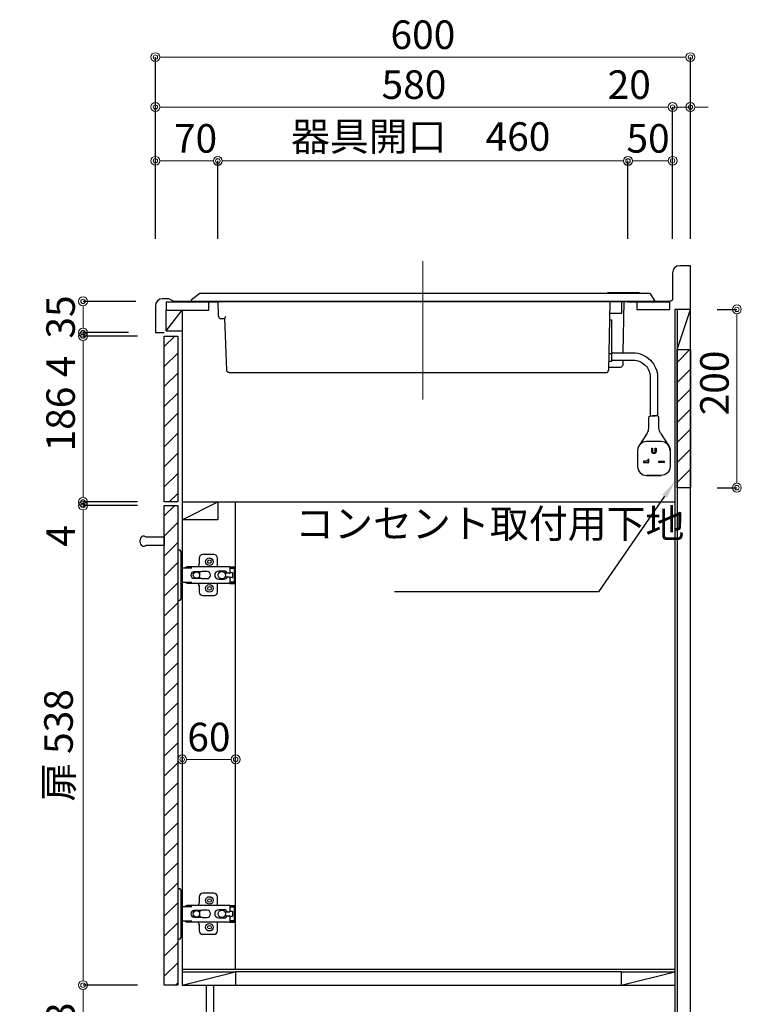
# Model space of a CAD drawing. Units: millimetres. Extents: x 0 to 4200, y 0 to 3227.
# Drawn here: x 2078 to 2887, y 722 to 1826 of the extents above; entities that cross this region are included whole.
import ezdxf
from ezdxf import colors
from ezdxf.entities.mleader import LeaderData, LeaderLine
from ezdxf.math import Vec2, Vec3

# ---------------------------------------------------------------- set-up
doc = ezdxf.new("R2010")
doc.units = ezdxf.units.MM
doc.linetypes.add('CENTER', pattern=[50.8, 31.75, -6.35, 6.35, -6.35])
doc.layers.get('0').update_dxf_attribs({"linetype": 'CONTINUOUS'})
doc.layers.get('DEFPOINTS').update_dxf_attribs({"color": 8, "linetype": 'CONTINUOUS'})
doc.layers.add('外形線', color=3, linetype='CONTINUOUS')
doc.layers.add('寸法', color=7, linetype='CONTINUOUS', lineweight=9)
doc.layers.add('芯線', color=8, linetype='CENTER', lineweight=9)
doc.styles.add('32mm文字', font='txt', dxfattribs={"height": 32})
doc.dimstyles.new('32mm寸法', dxfattribs={"dimtxt": 32, "dimasz": 10, "dimexe": 0, "dimexo": 30, "dimgap": 5, "dimtad": 1, "dimdsep": 46, "dimtxsty": '32mm文字', "dimblk": 'ORIGIN2', "dimcen": 5, "dimclrd": 256, "dimclrt": 256, "dimadec": 0, "dimazin": 0, "dimtfac": 1, "dimtmove": 0, "dimatfit": 3, "dimldrblk": 'OPEN30', "dimfxl": 1, "dimlwd": -1, "dimarcsym": 0})

# ---------------------------------------------------------------- blocks, each defined once
blk = doc.blocks.new('_Origin2')
at = {"color": 0, "linetype": 'ByBlock', "lineweight": -2}
blk.add_line((-0.5, 0), (-1, 0), dxfattribs=at)
for radius in [0.5, 0.25]:
    blk.add_circle((0, 0), radius, dxfattribs=at)
blk = doc.blocks.new('*D39')
at = {"layer": 'DEFPOINTS', "color": 0, "transparency": 16777216}
for p in [(2810.1, 1728), (2230.1, 1550), (2810.1, 1550)]:
    blk.add_point(p, dxfattribs=at)
at = {"layer": '寸法', "color": 0, "lineweight": -2, "transparency": 16777216}
for p, q in [((2230.1, 1580), (2230.1, 1728)), ((2810.1, 1580), (2810.1, 1728))]:
    blk.add_line(p, q, dxfattribs=at)
at = {"layer": '寸法', "transparency": 16777216}
blk.add_line((2240.1, 1728), (2800.1, 1728), dxfattribs=at)
at = {"layer": '寸法', "transparency": 16777216, "xscale": 10, "yscale": 10, "zscale": 10, "rotation": 180}
blk.add_blockref('_Origin2', (2230.1, 1728), dxfattribs=at)
at = {"layer": '寸法', "transparency": 16777216, "xscale": 10, "yscale": 10, "zscale": 10}
blk.add_blockref('_Origin2', (2810.1, 1728), dxfattribs=at)
at = {"layer": '寸法', "transparency": 16777216, "insert": (2520.1, 1749), "char_height": 32, "attachment_point": 5, "style": '32mm文字'}
blk.add_mtext('580', dxfattribs=at)
blk = doc.blocks.new('_Open30')
at = {"color": 0, "linetype": 'ByBlock', "lineweight": -2}
for p, q in [((-1, 0.27), (0, 0)), ((0, 0), (-1, -0.27)), ((0, 0), (-1, 0))]:
    blk.add_line(p, q, dxfattribs=at)
blk = doc.blocks.new('*D40')
at = {"layer": 'DEFPOINTS', "color": 0, "transparency": 16777216}
for p in [(2830.1, 1728), (2810.1, 1550), (2830.1, 1550)]:
    blk.add_point(p, dxfattribs=at)
at = {"layer": '寸法', "transparency": 16777216}
for p, q in [((2800.1, 1728), (2737.5, 1728)), ((2830.1, 1728), (2810.1, 1728)), ((2840.1, 1728), (2850.1, 1728))]:
    blk.add_line(p, q, dxfattribs=at)
at = {"layer": '寸法', "color": 0, "lineweight": -2, "transparency": 16777216}
for p, q in [((2810.1, 1580), (2810.1, 1728)), ((2830.1, 1580), (2830.1, 1728))]:
    blk.add_line(p, q, dxfattribs=at)
at = {"layer": '寸法', "transparency": 16777216, "xscale": 10, "yscale": 10, "zscale": 10}
blk.add_blockref('_Origin2', (2810.1, 1728), dxfattribs=at)
at = {"layer": '寸法', "transparency": 16777216, "xscale": 10, "yscale": 10, "zscale": 10, "rotation": 180}
blk.add_blockref('_Origin2', (2830.1, 1728), dxfattribs=at)
at = {"layer": '寸法', "transparency": 16777216, "insert": (2761.5, 1749), "char_height": 32, "attachment_point": 5, "style": '32mm文字'}
blk.add_mtext('20', dxfattribs=at)
blk = doc.blocks.new('*D41')
at = {"layer": 'DEFPOINTS', "color": 0, "transparency": 16777216}
for p in [(2830.1, 1784), (2230.1, 1550), (2830.1, 1550)]:
    blk.add_point(p, dxfattribs=at)
at = {"layer": '寸法', "color": 0, "lineweight": -2, "transparency": 16777216}
for p, q in [((2230.1, 1580), (2230.1, 1784)), ((2830.1, 1580), (2830.1, 1784))]:
    blk.add_line(p, q, dxfattribs=at)
at = {"layer": '寸法', "transparency": 16777216}
blk.add_line((2240.1, 1784), (2820.1, 1784), dxfattribs=at)
at = {"layer": '寸法', "transparency": 16777216, "xscale": 10, "yscale": 10, "zscale": 10, "rotation": 180}
blk.add_blockref('_Origin2', (2230.1, 1784), dxfattribs=at)
at = {"layer": '寸法', "transparency": 16777216, "xscale": 10, "yscale": 10, "zscale": 10}
blk.add_blockref('_Origin2', (2830.1, 1784), dxfattribs=at)
at = {"layer": '寸法', "transparency": 16777216, "insert": (2530.1, 1805), "char_height": 32, "attachment_point": 5, "style": '32mm文字'}
blk.add_mtext('600', dxfattribs=at)
blk = doc.blocks.new('*D42')
at = {"layer": 'DEFPOINTS', "color": 0, "transparency": 16777216}
for p in [(2300.1, 1667.7), (2230.1, 1550), (2300.1, 1550)]:
    blk.add_point(p, dxfattribs=at)
at = {"layer": '寸法', "color": 0, "lineweight": -2, "transparency": 16777216}
for p, q in [((2230.1, 1580), (2230.1, 1667.7)), ((2300.1, 1580), (2300.1, 1667.7))]:
    blk.add_line(p, q, dxfattribs=at)
at = {"layer": '寸法', "transparency": 16777216}
blk.add_line((2240.1, 1667.7), (2290.1, 1667.7), dxfattribs=at)
at = {"layer": '寸法', "transparency": 16777216, "xscale": 10, "yscale": 10, "zscale": 10, "rotation": 180}
blk.add_blockref('_Origin2', (2230.1, 1667.7), dxfattribs=at)
at = {"layer": '寸法', "transparency": 16777216, "xscale": 10, "yscale": 10, "zscale": 10}
blk.add_blockref('_Origin2', (2300.1, 1667.7), dxfattribs=at)
at = {"layer": '寸法', "transparency": 16777216, "insert": (2275.1, 1688.7), "char_height": 32, "attachment_point": 5, "style": '32mm文字'}
blk.add_mtext('70', dxfattribs=at)
blk = doc.blocks.new('*D43')
at = {"layer": 'DEFPOINTS', "color": 0, "transparency": 16777216}
for p in [(2760.1, 1667.5), (2300.1, 1550), (2760.1, 1550)]:
    blk.add_point(p, dxfattribs=at)
at = {"layer": '寸法', "color": 0, "lineweight": -2, "transparency": 16777216}
for p, q in [((2300.1, 1580), (2300.1, 1667.5)), ((2760.1, 1580), (2760.1, 1667.5))]:
    blk.add_line(p, q, dxfattribs=at)
at = {"layer": '寸法', "transparency": 16777216}
blk.add_line((2310.1, 1667.5), (2750.1, 1667.5), dxfattribs=at)
at = {"layer": '寸法', "transparency": 16777216, "xscale": 10, "yscale": 10, "zscale": 10, "rotation": 180}
blk.add_blockref('_Origin2', (2300.1, 1667.5), dxfattribs=at)
at = {"layer": '寸法', "transparency": 16777216, "xscale": 10, "yscale": 10, "zscale": 10}
blk.add_blockref('_Origin2', (2760.1, 1667.5), dxfattribs=at)
at = {"layer": '寸法', "transparency": 16777216, "insert": (2527.6, 1690.8), "char_height": 32, "attachment_point": 5, "style": '32mm文字'}
blk.add_mtext('器具開口\u3000460', dxfattribs=at)
blk = doc.blocks.new('*D44')
at = {"layer": 'DEFPOINTS', "color": 0, "transparency": 16777216}
for p in [(2810.1, 1667.7), (2760.1, 1550), (2810.1, 1550)]:
    blk.add_point(p, dxfattribs=at)
at = {"layer": '寸法', "color": 0, "lineweight": -2, "transparency": 16777216}
for p, q in [((2760.1, 1580), (2760.1, 1667.7)), ((2810.1, 1580), (2810.1, 1667.7))]:
    blk.add_line(p, q, dxfattribs=at)
at = {"layer": '寸法', "transparency": 16777216}
blk.add_line((2770.1, 1667.7), (2800.1, 1667.7), dxfattribs=at)
at = {"layer": '寸法', "transparency": 16777216, "xscale": 10, "yscale": 10, "zscale": 10, "rotation": 180}
blk.add_blockref('_Origin2', (2760.1, 1667.7), dxfattribs=at)
at = {"layer": '寸法', "transparency": 16777216, "xscale": 10, "yscale": 10, "zscale": 10}
blk.add_blockref('_Origin2', (2810.1, 1667.7), dxfattribs=at)
at = {"layer": '寸法', "transparency": 16777216, "insert": (2782.6, 1688.7), "char_height": 32, "attachment_point": 5, "style": '32mm文字'}
blk.add_mtext('50', dxfattribs=at)
blk = doc.blocks.new('*D51')
at = {"layer": 'DEFPOINTS', "color": 0, "transparency": 16777216}
for p in [(2148.9, 1281), (2240.1, 1281), (2240.1, 743)]:
    blk.add_point(p, dxfattribs=at)
at = {"layer": '寸法', "color": 0, "lineweight": -2, "transparency": 16777216}
for p, q in [((2210.1, 1281), (2148.9, 1281)), ((2210.1, 743), (2148.9, 743))]:
    blk.add_line(p, q, dxfattribs=at)
at = {"layer": '寸法', "transparency": 16777216}
blk.add_line((2148.9, 753), (2148.9, 1271), dxfattribs=at)
at = {"layer": '寸法', "transparency": 16777216, "xscale": 10, "yscale": 10, "zscale": 10}
for p, rotation in [((2148.9, 1281), 90), ((2148.9, 743), 270)]:
    blk.add_blockref('_Origin2', p, dxfattribs=dict(at, rotation=rotation))
at = {"layer": '寸法', "transparency": 16777216, "insert": (2125.6, 1012), "char_height": 32, "attachment_point": 5, "rotation": 90, "style": '32mm文字'}
blk.add_mtext('扉 538', dxfattribs=at)
blk = doc.blocks.new('*D52')
at = {"layer": 'DEFPOINTS', "color": 0, "transparency": 16777216}
for p in [(2148.9, 1475), (2230.1, 1475), (2230.1, 1471)]:
    blk.add_point(p, dxfattribs=at)
at = {"layer": '寸法', "transparency": 16777216}
for p, q in [((2148.9, 1485), (2148.9, 1495)), ((2148.9, 1475), (2148.9, 1471)), ((2148.9, 1461), (2148.9, 1423))]:
    blk.add_line(p, q, dxfattribs=at)
at = {"layer": '寸法', "color": 0, "lineweight": -2, "transparency": 16777216}
for p, q in [((2200.1, 1475), (2148.9, 1475)), ((2200.1, 1471), (2148.9, 1471))]:
    blk.add_line(p, q, dxfattribs=at)
at = {"layer": '寸法', "transparency": 16777216, "xscale": 10, "yscale": 10, "zscale": 10}
for p, rotation in [((2148.9, 1475), 270), ((2148.9, 1471), 90)]:
    blk.add_blockref('_Origin2', p, dxfattribs=dict(at, rotation=rotation))
at = {"layer": '寸法', "transparency": 16777216, "insert": (2127.9, 1437), "char_height": 32, "attachment_point": 5, "rotation": 90, "style": '32mm文字'}
blk.add_mtext('4', dxfattribs=at)
blk = doc.blocks.new('*D53')
at = {"layer": 'DEFPOINTS', "color": 0, "transparency": 16777216}
for p in [(2148.9, 743), (2240.1, 743), (2240.1, 660)]:
    blk.add_point(p, dxfattribs=at)
at = {"layer": '寸法', "color": 0, "lineweight": -2, "transparency": 16777216}
for p, q in [((2210.1, 743), (2148.9, 743)), ((2210.1, 660), (2148.9, 660))]:
    blk.add_line(p, q, dxfattribs=at)
at = {"layer": '寸法', "transparency": 16777216}
blk.add_line((2148.9, 670), (2148.9, 733), dxfattribs=at)
at = {"layer": '寸法', "transparency": 16777216, "xscale": 10, "yscale": 10, "zscale": 10}
for p, rotation in [((2148.9, 743), 90), ((2148.9, 660), 270)]:
    blk.add_blockref('_Origin2', p, dxfattribs=dict(at, rotation=rotation))
at = {"layer": '寸法', "transparency": 16777216, "insert": (2127.9, 699.4), "char_height": 32, "attachment_point": 5, "rotation": 90, "style": '32mm文字'}
blk.add_mtext('83', dxfattribs=at)
blk = doc.blocks.new('*D54')
at = {"layer": 'DEFPOINTS', "color": 0, "transparency": 16777216}
for p in [(2148.9, 1510), (2238.1, 1510), (2230.1, 1475)]:
    blk.add_point(p, dxfattribs=at)
at = {"layer": '寸法', "color": 0, "lineweight": -2, "transparency": 16777216}
for p, q in [((2208.1, 1510), (2148.9, 1510)), ((2200.1, 1475), (2148.9, 1475))]:
    blk.add_line(p, q, dxfattribs=at)
at = {"layer": '寸法', "transparency": 16777216}
blk.add_line((2148.9, 1485), (2148.9, 1500), dxfattribs=at)
at = {"layer": '寸法', "transparency": 16777216, "xscale": 10, "yscale": 10, "zscale": 10}
for p, rotation in [((2148.9, 1510), 90), ((2148.9, 1475), 270)]:
    blk.add_blockref('_Origin2', p, dxfattribs=dict(at, rotation=rotation))
at = {"layer": '寸法', "transparency": 16777216, "insert": (2127.9, 1492.5), "char_height": 32, "attachment_point": 5, "rotation": 90, "style": '32mm文字'}
blk.add_mtext('35', dxfattribs=at)
blk = doc.blocks.new('蝶番')
at = {"color": 14, "linetype": 'Continuous'}
for p, q in [((-3.5, 28.5), (-1.6, 28.5)), ((-0.1, 27), (0, 27)), ((0, 27), (0, -27)), ((37.1, 23), (24.6, 23)), ((20.6, 19), (20.6, 12.5)), ((41.1, 9.5), (41.1, 19)), ((0, 8.2), (12.5, 8.2)), ((6.8, 9.2), (4.4, 8.2)), ((54.9, 9.2), (7.2, 9.2)), ((22.7, 3.6), (14.8, 3.6)), ((21.2, 2.4), (20.2, 2.4)), ((29.4, 4), (24.4, 4)), ((48.5, 4.5), (42.5, 4.5)), ((54.3, 2), (49.6, 2)), ((54.9, 9.2), (60.4, 9.2)), ((54.9, 9.2), (54.9, 2.6)), ((54.9, 8), (60.2, 8)), ((59.9, 7.4), (54.9, 7.4)), ((54.9, 2.8), (57.7, 2.8)), ((58.2, -2.4), (58.2, 2.3)), ((60.4, 8.2), (60.2, 8)), ((60.4, 8.2), (60.4, 9.2)), ((60.4, -7), (60.4, 6.9)), ((12.5, -8.3), (0, -8.3)), ((6.8, -9.2), (4.4, -8.3)), ((54.9, -9.3), (7.2, -9.3)), ((14.8, -3.6), (22.7, -3.6)), ((20.2, -2.4), (21.2, -2.4)), ((24.4, -4), (29.4, -4)), ((41.1, -19), (41.1, -9.5)), ((42.5, -4.5), (48.5, -4.5)), ((49.6, -2.1), (54.3, -2.1)), ((54.9, -2.7), (54.9, -9.3)), ((57.7, -2.9), (54.9, -2.9)), ((54.9, -7.5), (59.9, -7.5)), ((54.9, -8.1), (60.2, -8.1)), ((54.9, -9.3), (60.4, -9.3)), ((60.2, -8.1), (60.4, -8.3)), ((60.4, -9.3), (60.4, -8.3)), ((20.6, -11.2), (20.6, -19)), ((-3.5, -28.5), (-1.6, -28.5)), ((-0.1, -27), (0, -27)), ((24.6, -23), (37.1, -23))]:
    blk.add_line(p, q, dxfattribs=at)
for centre, radius in [((32.1, 15), 4.25), ((32.1, 15), 2), ((17.5, 0), 3.6), ((46, 0), 4.15), ((32.1, -15), 4.25), ((32.1, -15), 2)]:
    blk.add_circle(centre, radius, dxfattribs=at)
for centre, radius, start, end in [((-1.6, 27), 1.5, 0, 90), ((24.6, 19), 4, 90, 180), ((37.1, 19), 4, 0, 90), ((15.6, 12.5), 5, 318.7875, 0), ((7.2, 8), 1.2, 90, 110.9995), ((14.8, 0), 3.6, 90, 270), ((24.4, 0), 4, 90, 143.1301), ((29.4, 0), 4, 0, 90), ((42.5, 0), 4.5, 90, 270), ((48.5, 0), 4.5, 27.1007, 90), ((54.3, 2.6), 0.6, 270, 0), ((57.7, 2.3), 0.5, 0, 90), ((59.9, 6.9), 0.5, 0, 90), ((7.2, -8.1), 1.2, 249.0005, 270), ((15.6, -12.5), 5, 0, 39.8774), ((24.4, 0), 4, 216.8699, 270), ((29.4, 0), 4, 270, 0), ((48.5, 0), 4.5, 270, 332.8991), ((54.3, -2.7), 0.6, 0, 90), ((57.7, -2.4), 0.5, 270, 0), ((59.9, -7), 0.5, 270, 0), ((24.6, -19), 4, 180, 270), ((37.1, -19), 4, 270, 0), ((-1.6, -27), 1.5, 270, 0)]:
    blk.add_arc(centre, radius, start, end, dxfattribs=at)
blk = doc.blocks.new('SIH-B224C-W側面')
at = {"layer": '外形線'}
for p, q in [((-520, 1), (-520, 1)), ((-510, 0), (-509.9, 0)), ((-482, -19.6), (-486.4, -19.4)), ((-480, -77.1), (-482, -18.8)), ((-48.5, -59), (-51.5, -59)), ((-35.8, -65.9), (-35.8, -71.1)), ((-54.8, -80), (-477, -80)), ((-8.4, -147.8), (-17.5, -161.6)), ((6.5, -147.8), (15.6, -161.6))]:
    blk.add_line(p, q, dxfattribs=at)
for points in [[(-519.6, 1.8, 0.236483), (-520, 1), (-520, 0), (0, 0), (0, 1, 0.144888), (-0.2, 1.5), (-4.4, 8.1)], [(-4.4, 8.1, 0.254065), (-6.1, 9), (-509.3, 9, 0.123314), (-510.3, 8.7), (-519.6, 1.8)], [(-53.5, 9, -0.275443), (-52.2, 9.8), (-17.8, 9.8, -0.27584), (-16.5, 9)], [(-48.5, -57.7), (-24.2, -57.7, -0.414214), (3.1, -85.1), (3.1, -128.5)], [(-48.5, -65.9), (-24.2, -65.9, -0.414214), (-5, -85.1), (-5, -128.5)], [(-475.8, -80), (-477, -80, -0.404026), (-480, -77.1)], [(-35.8, -71.1, -0.409111), (-38.8, -74), (-51.8, -74)], [(-8.4, -147.8, 0.147415), (-6.7, -142.2), (-6.7, -130.5, -0.414214), (-4.7, -128.5), (0.4, -128.5)], [(6.5, -147.8, -0.147415), (4.8, -142.2), (4.8, -130.5, 0.414214), (2.8, -128.5), (-2.3, -128.5)], [(17.3, -167.2, 0.414214), (7.3, -157.2), (-9.2, -157.2, 0.414214), (-19.2, -167.2)], [(-17.5, -161.6, 0.147415), (-19.2, -167.1), (-19.2, -185.2, 0.414214), (-9.2, -195.2), (7.3, -195.2), (-9.2, -195.2)], [(15.6, -161.6, -0.147415), (17.3, -167.1), (17.3, -185.2, -0.414214), (7.3, -195.2)]]:
    blk.add_lwpolyline(points, format="xyb", dxfattribs=at)
for points in [[(-489.2, -16.5), (-489.5, 0), (-34.6, 0), (-35.6, -57.7)], [(-50.5, -1), (-50.5, -1), (-51.8, -77.1)], [(-50.7, -13.3), (-37, -13.3), (-37, 0)], [(-483.9, -19.5), (-484.2, -19.5), (-484.2, -19.5)], [(-50.9, -20.5), (-48.5, -20.5), (-48.5, -35.5), (-48.5, -67.5), (-51.7, -67.5)]]:
    blk.add_lwpolyline(points, dxfattribs=at)
blk.add_lwpolyline([(-2.4, -168.4, 1), (0.5, -168.4), (0.5, -164.8), (1.5, -164.8), (1.5, -168.4, -1), (-3.3, -168.4), (-3.3, -164.8), (-2.4, -164.8)], format="xyb", close=True, dxfattribs=at)
for points in [[(-12.5, -180.8), (-6.7, -180.8), (-6.7, -177.5), (-7.7, -177.5), (-7.7, -179.4), (-12.5, -179.4)], [(4.8, -180.8), (4.8, -179.4), (10.6, -179.4), (10.6, -180.8)]]:
    blk.add_lwpolyline(points, close=True, dxfattribs=at)
for centre, radius, start, end in [((-49.5, -1), 1, 90.0027, 178.4503), ((-486.2, -16.4), 3, 181.0027, 267.0027), ((-478.4, -19), 3.63, 142.4776, 176.1435), ((-54.8, -77), 3, 270.0027, 359.0027)]:
    blk.add_arc(centre, radius, start, end, dxfattribs=at)
at = {"layer": '芯線', "ltscale": 5}
blk.add_line((-260, -110.1), (-260, 45.1), dxfattribs=at)
blk = doc.blocks.new('*D94')
at = {"layer": 'DEFPOINTS', "color": 0, "transparency": 16777216}
for p in [(2830.1, 1501), (2882.2, 1501), (2830.1, 1301)]:
    blk.add_point(p, dxfattribs=at)
at = {"layer": '寸法', "color": 0, "lineweight": -2, "transparency": 16777216}
for p, q in [((2860.1, 1501), (2882.2, 1501)), ((2860.1, 1301), (2882.2, 1301))]:
    blk.add_line(p, q, dxfattribs=at)
at = {"layer": '寸法', "transparency": 16777216}
blk.add_line((2882.2, 1311), (2882.2, 1491), dxfattribs=at)
at = {"layer": '寸法', "transparency": 16777216, "xscale": 10, "yscale": 10, "zscale": 10}
for p, rotation in [((2882.2, 1501), 90), ((2882.2, 1301), 270)]:
    blk.add_blockref('_Origin2', p, dxfattribs=dict(at, rotation=rotation))
at = {"layer": '寸法', "transparency": 16777216, "insert": (2861.2, 1418.5), "char_height": 32, "attachment_point": 5, "rotation": 90, "style": '32mm文字'}
blk.add_mtext('200', dxfattribs=at)
blk = doc.blocks.new('*D95')
at = {"layer": 'DEFPOINTS', "color": 0, "transparency": 16777216}
for p in [(2148.9, 1285), (2240.1, 1285), (2240.1, 1281)]:
    blk.add_point(p, dxfattribs=at)
at = {"layer": '寸法', "transparency": 16777216}
for p, q in [((2148.9, 1295), (2148.9, 1305)), ((2148.9, 1285), (2148.9, 1281)), ((2148.9, 1271), (2148.9, 1233))]:
    blk.add_line(p, q, dxfattribs=at)
at = {"layer": '寸法', "color": 0, "lineweight": -2, "transparency": 16777216}
for p, q in [((2210.1, 1285), (2148.9, 1285)), ((2210.1, 1281), (2148.9, 1281))]:
    blk.add_line(p, q, dxfattribs=at)
at = {"layer": '寸法', "transparency": 16777216, "xscale": 10, "yscale": 10, "zscale": 10}
for p, rotation in [((2148.9, 1285), 270), ((2148.9, 1281), 90)]:
    blk.add_blockref('_Origin2', p, dxfattribs=dict(at, rotation=rotation))
at = {"layer": '寸法', "transparency": 16777216, "insert": (2127.9, 1247), "char_height": 32, "attachment_point": 5, "rotation": 90, "style": '32mm文字'}
blk.add_mtext('4', dxfattribs=at)
blk = doc.blocks.new('*D96')
at = {"layer": 'DEFPOINTS', "color": 0, "transparency": 16777216}
for p in [(2148.9, 1471), (2240.1, 1471), (2240.1, 1285)]:
    blk.add_point(p, dxfattribs=at)
at = {"layer": '寸法', "color": 0, "lineweight": -2, "transparency": 16777216}
for p, q in [((2210.1, 1471), (2148.9, 1471)), ((2210.1, 1285), (2148.9, 1285))]:
    blk.add_line(p, q, dxfattribs=at)
at = {"layer": '寸法', "transparency": 16777216}
blk.add_line((2148.9, 1295), (2148.9, 1461), dxfattribs=at)
at = {"layer": '寸法', "transparency": 16777216, "xscale": 10, "yscale": 10, "zscale": 10}
for p, rotation in [((2148.9, 1471), 90), ((2148.9, 1285), 270)]:
    blk.add_blockref('_Origin2', p, dxfattribs=dict(at, rotation=rotation))
at = {"layer": '寸法', "transparency": 16777216, "insert": (2127.9, 1378), "char_height": 32, "attachment_point": 5, "rotation": 90, "style": '32mm文字'}
blk.add_mtext('186', dxfattribs=at)
blk = doc.blocks.new('*D102')
at = {"layer": 'DEFPOINTS', "color": 0, "transparency": 16777216}
for p in [(2260.1, 1023), (2320.1, 1023), (2320.1, 996.2)]:
    blk.add_point(p, dxfattribs=at)
at = {"layer": '寸法', "color": 0, "lineweight": -2, "transparency": 16777216}
for p, q in [((2260.1, 993), (2260.1, 996.2)), ((2320.1, 993), (2320.1, 996.2))]:
    blk.add_line(p, q, dxfattribs=at)
at = {"layer": '寸法', "transparency": 16777216}
blk.add_line((2270.1, 996.2), (2310.1, 996.2), dxfattribs=at)
at = {"layer": '寸法', "transparency": 16777216, "xscale": 10, "yscale": 10, "zscale": 10, "rotation": 180}
blk.add_blockref('_Origin2', (2260.1, 996.2), dxfattribs=at)
at = {"layer": '寸法', "transparency": 16777216, "xscale": 10, "yscale": 10, "zscale": 10}
blk.add_blockref('_Origin2', (2320.1, 996.2), dxfattribs=at)
at = {"layer": '寸法', "transparency": 16777216, "insert": (2290.1, 1017.2), "char_height": 32, "attachment_point": 5, "style": '32mm文字'}
blk.add_mtext('60', dxfattribs=at)

msp = doc.modelspace()

# ---------------------------------------------------------------- hatches: boundary and pattern name
h = msp.add_hatch()
h.set_pattern_fill('ANSI31', color=253, scale=5)
h.set_pattern_definition([(45, (359.36, 50.01), (-11.22532, 11.22532), [])])
h.paths.add_polyline_path([(2255.081, 1285), (2240.081, 1285), (2240.081, 1471), (2255.081, 1471)])
h = msp.add_hatch()
h.set_pattern_fill('ANSI31', color=3, scale=5)
h.set_pattern_definition([(45, (-5799.424, -2637.874), (-11.22532, 11.22532), [])])
h.paths.add_polyline_path([(2830.081, 1301), (2830.081, 1456), (2815.081, 1456), (2815.081, 1301)])
h = msp.add_hatch()
h.set_pattern_fill('ANSI31', color=253, scale=5)
h.set_pattern_definition([(45, (359.36, -139.99), (-11.22532, 11.22532), [])])
h.paths.add_polyline_path([(2255.081, 743), (2240.081, 743), (2240.081, 1281), (2255.081, 1281)])

# ---------------------------------------------------------------- linework, layer by layer
at = {"color": 7, "linetype": 'Continuous'}
for p, q in [((2830.081, 660), (2830.081, 1550)), ((2260.081, 1500), (2260.081, 743)), ((2230.081, 1475), (2240.081, 1475))]:
    msp.add_line(p, q, dxfattribs=at)
at = {"color": 4, "linetype": 'Continuous'}
for p, q in [((2242.081, 1477), (2242.081, 1500)), ((2242.081, 1477), (2260.081, 1500)), ((2815.081, 1456), (2830.081, 1501)), ((2815.081, 1501), (2815.081, 1455)), ((2242.081, 1477), (2260.081, 1477)), ((2815.081, 1456), (2830.081, 1456)), ((2260.081, 761), (2812.581, 761)), ((2260.081, 758), (2320.081, 758)), ((2260.081, 743), (2320.081, 758)), ((2320.081, 758), (2320.081, 743)), ((2752.581, 758), (2812.581, 758)), ((2752.581, 743), (2812.581, 758)), ((2752.581, 758), (2752.581, 743))]:
    msp.add_line(p, q, dxfattribs=at)
at = {"color": 214}
msp.add_line((2815.081, 1455), (2815.081, 705), dxfattribs=at)
at = {"color": 214, "linetype": 'Continuous'}
msp.add_line((2752.581, 758), (2320.081, 758), dxfattribs=at)
for p, q in [((2255.081, 743), (2240.081, 743)), ((2260.081, 743), (2812.581, 743)), ((2287.081, 743), (2287.081, 660)), ((2295.081, 743), (2295.081, 660))]:
    msp.add_line(p, q)
at = {"color": 7, "linetype": 'Continuous'}
msp.add_lwpolyline([(2830.081, 1550), (2818.081, 1550, 0.41421356), (2810.081, 1542), (2810.081, 1513, -0.41421356), (2807.081, 1510), (2251.081, 1510), (2245.081, 1513), (2238.081, 1513, 0.41421356), (2230.081, 1505), (2230.081, 1475)], format="xyb", dxfattribs=at)
at = {"color": 4, "linetype": 'Continuous'}
for points in [[(2242.081, 1500), (2290.081, 1500), (2290.081, 1509), (2242.081, 1509)], [(2770.081, 1501), (2807.081, 1501), (2807.081, 1509), (2770.081, 1509)]]:
    msp.add_lwpolyline(points, close=True, dxfattribs=at)
at = {"color": 253, "linetype": 'Continuous'}
for points in [[(2300.081, 1510), (2300.081, 1509), (2290.081, 1509)], [(2770.081, 1509), (2760.081, 1509), (2760.081, 1510)]]:
    msp.add_lwpolyline(points, dxfattribs=at)
at = {"color": 4, "linetype": 'Continuous'}
msp.add_lwpolyline([(2830.081, 1501), (2812.581, 1501), (2812.581, 661)], dxfattribs=at)
at = {"color": 3}
msp.add_lwpolyline([(2815.081, 1456), (2830.081, 1456), (2830.081, 1301), (2815.081, 1301)], close=True, dxfattribs=at)
msp.add_lwpolyline([(2240.081, 743), (2240.081, 1281), (2255.081, 1281), (2255.081, 743)])
at = {"color": 4}
msp.add_lwpolyline([(2240.082, 1236), (2219.399, 1236, -0.14747682), (2216.082, 1235, -0.5), (2216.082, 1247, -0.14747682), (2219.399, 1246), (2240.082, 1246)], format="xyb", close=True, dxfattribs=at)
at = {"layer": '外形線'}
for p, q in [((2260.081, 1285), (2812.581, 1285)), ((2260.081, 1265), (2300.081, 1285)), ((2320.081, 761), (2320.081, 1285))]:
    msp.add_line(p, q, dxfattribs=at)
msp.add_lwpolyline([(2240.081, 1471), (2255.081, 1471), (2255.081, 1285), (2240.081, 1285)], close=True, dxfattribs=at)
msp.add_lwpolyline([(2260.081, 1285), (2300.081, 1285), (2300.081, 1265), (2260.081, 1265)], dxfattribs=at)

# ---------------------------------------------------------------- block references
at = {"color": 0, "linetype": 'Continuous'}
for p in [(2258.581, 1202.997), (2258.581, 822.997)]:
    msp.add_blockref('蝶番', p, dxfattribs=at)
at = {"layer": '外形線', "rotation": 359.9972893840773}
msp.add_blockref('SIH-B224C-W側面', (2790.081, 1510), dxfattribs=at)

# ---------------------------------------------------------------- dimensions: what is measured, and where the dimension line sits
at = {"layer": '寸法'}
for base, p1, p2, angle, picture, middle in [((2830.081, 1784.004), (2230.081, 1550), (2830.081, 1550), 180, '*D41', (2530.08, 1784.004)), ((2810.081, 1728.004), (2230.081, 1550), (2810.081, 1550), 180, '*D39', (2520.081, 1728.004)), ((2830.081, 1728.004), (2810.081, 1550), (2830.081, 1550), 180, '*D40', (2761.482, 1728.004)), ((2300.081, 1667.687), (2230.081, 1550), (2300.081, 1550), 180, '*D42', (2275.081, 1667.687)), ((2810.081, 1667.687), (2760.081, 1550), (2810.081, 1550), 180, '*D44', (2782.581, 1667.687)), ((2148.896, 1510), (2230.081, 1475), (2238.081, 1510), 90, '*D54', (2148.896, 1492.5)), ((2148.896, 1471), (2240.081, 1285), (2240.081, 1471), 90, '*D96', (2148.896, 1378))]:
    dim = msp.add_linear_dim(base=base, p1=p1, p2=p2, angle=angle, dimstyle='32mm寸法', dxfattribs=at)
    dim.commit()
    dim.dimension.update_dxf_attribs({"geometry": picture, "text_midpoint": middle, "dimtype": 160})
for base, p1, p2, angle, text, picture, middle in [((2760.081, 1667.537), (2300.081, 1550), (2760.081, 1550), 180, '器具開口\u3000<>', '*D43', (2527.586, 1667.537)), ((2148.896, 1281), (2240.081, 743), (2240.081, 1281), 90, '扉 <>', '*D51', (2148.896, 1012))]:
    dim = msp.add_linear_dim(base=base, p1=p1, p2=p2, angle=angle, text=text, dimstyle='32mm寸法', dxfattribs=at)
    dim.commit()
    dim.dimension.update_dxf_attribs({"geometry": picture, "text_midpoint": middle, "dimtype": 160})
for base, p1, p2, override, picture, middle in [((2882.183, 1501), (2830.081, 1301), (2830.081, 1501), {"dimse1": 0, "dimse2": 0}, '*D94', (2882.183, 1418.5)), ((2148.896, 1475), (2230.081, 1471), (2230.081, 1475), {"dimtmove": 0}, '*D52', (2148.896, 1436.985)), ((2148.896, 1285), (2240.081, 1281), (2240.081, 1285), {"dimtmove": 0}, '*D95', (2148.896, 1246.985)), ((2148.896, 743), (2240.081, 660), (2240.081, 743), {"dimtmove": 0}, '*D53', (2148.896, 699.369))]:
    dim = msp.add_linear_dim(base=base, p1=p1, p2=p2, angle=90, dimstyle='32mm寸法', override=override, dxfattribs=at)
    dim.commit()
    dim.dimension.update_dxf_attribs({"geometry": picture, "text_midpoint": middle, "dimtype": 160})
dim = msp.add_linear_dim(base=(2320.081, 996.228), p1=(2260.081, 1023), p2=(2320.081, 1023), dimstyle='32mm寸法', dxfattribs=at)
dim.commit()
dim.dimension.update_dxf_attribs({"geometry": '*D102', "text_midpoint": (2290.081, 1017.228)})

# ---------------------------------------------------------------- leaders
ml = msp.add_multileader_mtext('Standard', dxfattribs=at)
ml.set_content('コンセント取付用下地', color=256, style='32mm文字')
ml.set_leader_properties(color=256)
ml.build(insert=Vec2(0, 0))
ml.multileader.update_dxf_attribs({"text_left_attachment_type": 5, "text_right_attachment_type": 5, "dogleg_length": 15, "arrow_head_size": 20})
ctx = ml.context
ctx.base_point, ctx.char_height, ctx.arrow_head_size, ctx.landing_gap_size, ctx.plane_origin = Vec3(2498.278, 1184.226), 32, 20, 5, Vec3(2837.855, 1299.458)
ctx.left_attachment, ctx.right_attachment, ctx.text_align_type = 5, 5, 1
notes = []
notes.append((ctx, [(0, (1, 1, 0), (2726.973, 1184.226), (-1, 0), 15, [(0, [(2812.581, 1307.779)], 0, [])])]))
ctx.mtext.insert, ctx.mtext.width, ctx.mtext.defined_height, ctx.mtext.alignment, ctx.mtext.flow_direction = Vec3(2605.126, 1276.771), 206.59653, 50.553, 2, 5
for ctx, leaders in notes:
    for number, flags, end, landing, length, lines in leaders:
        leader = LeaderData()
        leader.index, (leader.has_last_leader_line, leader.has_dogleg_vector, leader.attachment_direction) = number, flags
        leader.last_leader_point, leader.dogleg_vector, leader.dogleg_length = Vec3(end), Vec3(landing), length
        for number, points, colour, breaks in lines:
            line = LeaderLine()
            line.index, line.vertices, line.color, line.breaks = number, Vec3.list(points), colors.encode_raw_color(colour), breaks
            leader.lines.append(line)
        ctx.leaders.append(leader)

doc.saveas('drawing.dxf')
